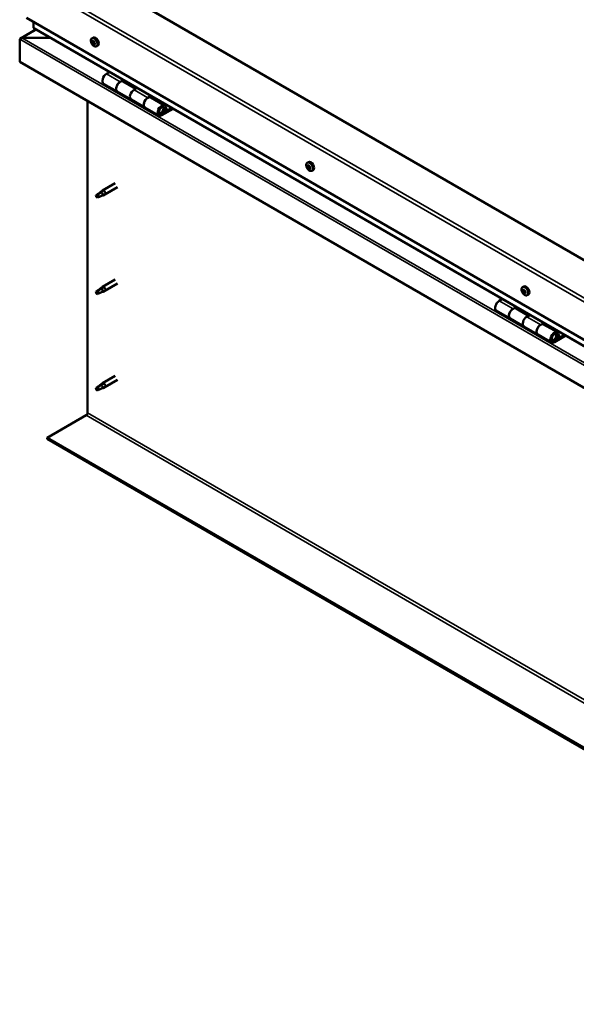
# Model space of a CAD drawing. Units: millimetres. Extents: x -6096 to 24198, y 3199 to 8837.
# Drawn here: x -1927 to -1356, y 3411 to 4420 of the extents above; entities that cross this region are included whole.
import ezdxf

# ---------------------------------------------------------------- set-up
doc = ezdxf.new("R2010")
doc.units = ezdxf.units.MM
doc.header["$LTSCALE"] = 25
doc.layers.add('Visible (ISO)', color=7, linetype='Continuous', lineweight=50)
doc.layers.add('Visible Narrow (ISO)', color=7, linetype='Continuous', lineweight=35)

msp = doc.modelspace()

# ---------------------------------------------------------------- linework, layer by layer
at = {"layer": 'Visible (ISO)'}
for p, q in [((-894.6, 3912.1), (-1849.2, 4463.2)), ((-1919.9, 4422.4), (-894.6, 3830.4)), ((-1912.9, 4412.2), (-1912.9, 4418.3)), ((-1912.9, 4418.3), (-1912.9, 4412.2)), ((-1910.4, 4410.4), (-1926.3, 4401.2)), ((-894.6, 3824), (-1912.5, 4411.6)), ((-1852.9, 4401.2), (-1851.6, 4402)), ((-1927, 4400.3), (-1927, 4400.3)), ((-1927, 4377.1), (-1927, 4400.3)), ((-1927, 4400.3), (-1927, 4377.1)), ((-1927, 4400.3), (-1927, 4400.3)), ((-1927, 4377.1), (-1927, 4400.3)), ((-1927, 4400.3), (-1927, 4400.3)), ((-1924.7, 4401.6), (-1895.1, 4401.6)), ((-1895.1, 4401.6), (-1924.7, 4401.6)), ((-1852.1, 4398.1), (-1851.6, 4398.4)), ((-1850.9, 4395.1), (-1850.2, 4395.5)), ((-1848.2, 4393), (-1846.8, 4393.8)), ((-1927, 4377.1), (-1927, 4377.1)), ((-894.6, 3781), (-1927, 4377.1)), ((-1834.7, 4366.7), (-1837.9, 4364.8)), ((-1840.9, 4354.7), (-1826.8, 4346.6)), ((-1823.8, 4356.7), (-1820.5, 4358.5)), ((-1807.9, 4349.5), (-1820.8, 4357)), ((-1819.1, 4357.7), (-1820.6, 4356.9)), ((-1820.2, 4357.1), (-1819.9, 4356.9)), ((-1820, 4356.5), (-1819.9, 4356.9)), ((-1819.9, 4356.9), (-1818.5, 4357.1)), ((-1819.4, 4357.6), (-1818.5, 4357.1)), ((-1818.5, 4357.1), (-1818.9, 4355.9)), ((-1812.6, 4338.4), (-1826.8, 4346.6)), ((-1806.4, 4350.4), (-1809.6, 4348.5)), ((-1795.5, 4340.3), (-1792.2, 4342.2)), ((-1790.8, 4341.4), (-1792.3, 4340.5)), ((-1857.4, 4017.2), (-1857.4, 4336.9)), ((-1812.6, 4338.4), (-1798.5, 4330.2)), ((-1778.3, 4332.5), (-1792.5, 4340.6)), ((-1791.9, 4340.7), (-1791.6, 4340.5)), ((-1791.7, 4340.2), (-1791.6, 4340.5)), ((-1791.6, 4340.5), (-1790.2, 4340.8)), ((-1791.1, 4341.2), (-1790.2, 4340.8)), ((-1790.2, 4340.8), (-1790.6, 4339.5)), ((-1776.1, 4328), (-1777.4, 4331.2)), ((-1784.3, 4322.1), (-1798.5, 4330.2)), ((-1771, 4330), (-1781.3, 4324)), ((-1769.6, 4329.1), (-1781.3, 4322.4)), ((-1777.4, 4326.7), (-1779.7, 4328)), ((-1778.7, 4329.9), (-1777.4, 4326.7)), ((-1777.4, 4326.7), (-1776.1, 4328)), ((-1632, 4273.7), (-1630.6, 4274.4)), ((-1630.9, 4270.5), (-1630.5, 4270.8)), ((-1631.9, 4269.4), (-1630.7, 4270)), ((-1630.2, 4267.5), (-1629.4, 4267.9)), ((-1629.2, 4268.6), (-1629.2, 4268.6)), ((-1627.2, 4265.4), (-1625.9, 4266.2)), ((-1828.9, 4252.8), (-1841.9, 4245.2)), ((-1847.3, 4241), (-1848.2, 4238.9)), ((-1843.3, 4243.4), (-1847.3, 4241)), ((-1844.1, 4243.6), (-1842, 4245.2)), ((-1841.4, 4244.7), (-1843.3, 4243.4)), ((-1841.5, 4240.2), (-1839.6, 4241)), ((-1826.5, 4248.6), (-1839.5, 4241.1)), ((-1847.3, 4237.7), (-1848.2, 4238.9)), ((-1846, 4238.4), (-1847.3, 4237.7)), ((-1828.9, 4154), (-1841.9, 4146.4)), ((-1826.5, 4149.8), (-1839.5, 4142.3)), ((-1847.3, 4142.2), (-1848.2, 4140.1)), ((-1847.3, 4138.9), (-1848.2, 4140.1)), ((-1843.3, 4144.6), (-1847.3, 4142.2)), ((-1846, 4139.7), (-1847.3, 4138.9)), ((-1844.1, 4144.8), (-1842, 4146.4)), ((-1841.4, 4145.9), (-1843.3, 4144.6)), ((-1841.5, 4141.4), (-1839.6, 4142.2)), ((-1411, 4146.1), (-1409.7, 4146.9)), ((-1410.9, 4141.9), (-1409.7, 4142.6)), ((-1409.9, 4142.9), (-1409.4, 4143.2)), ((-1409.3, 4139.9), (-1408.4, 4140.4)), ((-1408.3, 4140.9), (-1408.1, 4141)), ((-1431.6, 4134), (-1434.9, 4132.1)), ((-1406.2, 4137.9), (-1404.9, 4138.6)), ((-1437.9, 4122), (-1423.7, 4113.9)), ((-1420.7, 4124), (-1417.5, 4125.8)), ((-1404.8, 4116.8), (-1417.7, 4124.3)), ((-1416.1, 4125), (-1417.5, 4124.2)), ((-1417.2, 4124.4), (-1416.8, 4124.2)), ((-1416.9, 4123.8), (-1416.8, 4124.2)), ((-1416.8, 4124.2), (-1415.5, 4124.4)), ((-1416.3, 4124.9), (-1415.5, 4124.4)), ((-1415.5, 4124.4), (-1415.8, 4123.2)), ((-1409.6, 4105.7), (-1423.7, 4113.9)), ((-1403.3, 4117.7), (-1406.6, 4115.8)), ((-1392.4, 4107.6), (-1389.2, 4109.5)), ((-1409.6, 4105.7), (-1395.4, 4097.5)), ((-1375.3, 4099.8), (-1389.4, 4107.9)), ((-1387.8, 4108.7), (-1389.3, 4107.8)), ((-1388.9, 4108), (-1388.5, 4107.8)), ((-1388.6, 4107.5), (-1388.5, 4107.8)), ((-1388.5, 4107.8), (-1387.2, 4108.1)), ((-1388, 4108.5), (-1387.2, 4108.1)), ((-1387.2, 4108.1), (-1387.5, 4106.8)), ((-1381.3, 4089.4), (-1395.4, 4097.5)), ((-1368, 4097.3), (-1378.3, 4091.3)), ((-1366.6, 4096.4), (-1378.3, 4089.7)), ((-1374.4, 4094), (-1376.6, 4095.3)), ((-1375.6, 4097.2), (-1374.4, 4094)), ((-1374.4, 4094), (-1373.1, 4095.3)), ((-1373.1, 4095.3), (-1374.3, 4098.5)), ((-1828.9, 4055.2), (-1841.9, 4047.7)), ((-1826.5, 4051), (-1839.5, 4043.5)), ((-1847.3, 4043.4), (-1848.2, 4041.3)), ((-1847.3, 4040.1), (-1848.2, 4041.3)), ((-1843.3, 4045.8), (-1847.3, 4043.4)), ((-1846, 4040.9), (-1847.3, 4040.1)), ((-1844.1, 4046), (-1842, 4047.6)), ((-1841.4, 4047.1), (-1843.3, 4045.8)), ((-1841.5, 4042.6), (-1839.6, 4043.5)), ((-1898.7, 3991.7), (-1858.8, 4014.8)), ((-894.6, 3412), (-1898.7, 3991.7)), ((-1898.7, 3991.7), (-1898.7, 3990.5)), ((-1898.7, 3990.5), (-894.6, 3410.7))]:
    msp.add_line(p, q, dxfattribs=at)
for centre in [(-1846.1, 4399.7), (-1625.1, 4272.1), (-1404.1, 4144.6)]:
    msp.add_arc(centre, 8, 204.1421, 215.8579, dxfattribs=at)
for centre, major_axis, start_param, end_param in [((-1911.5, 4412.2), (-1.41, 0), 0, 0.785398), ((-1911.5, 4412.2), (-1.41, 0), 0, 0.785398), ((-1849.2, 4397.9), (-2.37, 4.11), 3.141593, 6.283185), ((-1924.7, 4400.3), (-2.26, 0), 4.712389, 6.220645), ((-1924.7, 4400.3), (-2.26, 0), 4.712389, 6.220645), ((-1925.9, 4399.6), (0.8, -1.39), 3.86445, 3.926991), ((-1925.9, 4400.9), (-0.8, -1.39), 5.435246, 5.497787), ((-1851.5, 4396.6), (-1.1, 1.91), 0.479064, 1.33168), ((-1852.7, 4397.8), (0.225, -0.39), 4.019714, 4.861305), ((-1851.5, 4396.6), (-1.1, 1.91), 5.715052, 6.567668), ((-1852.7, 4397.8), (-0.225, 0.39), 5.32702, 6.16861), ((-1853.2, 4397.3), (0.394, -0.682), 0.091032, 1.719712), ((-1852.5, 4396.3), (-0.225, 0.39), 0.091032, 0.932622), ((-1852.5, 4396.3), (0.225, -0.39), 5.066912, 5.908502), ((-1851.5, 4396.6), (-1.1, 1.91), 1.526262, 2.378877), ((-1852.5, 4398.7), (0.394, -0.682), 5.32702, 6.9557), ((-1852.2, 4395.1), (-0.394, 0.682), 4.279822, 5.908502), ((-1851.7, 4398.1), (-0.225, 0.39), 6.114109, 6.9557), ((-1852.1, 4398), (0.394, -0.682), 0.091032, 1.710573), ((-1851.4, 4396.9), (-0.225, 0.39), 0.091032, 2.76691), ((-1851.4, 4395), (0.225, -0.39), 4.279822, 5.121412), ((-1851.5, 4396.6), (1.1, -1.91), 1.526262, 2.378877), ((-1851.7, 4398.1), (-0.225, 0.39), 4.279822, 5.121412), ((-1850.8, 4398), (0.394, -0.682), 4.279822, 5.908502), ((-1851, 4395.8), (-0.394, 0.682), 4.279822, 5.908502), ((-1851.5, 4396.6), (1.1, -1.91), 5.715052, 6.567668), ((-1851.4, 4395), (0.225, -0.39), 6.114109, 6.9557), ((-1850.5, 4394.4), (-0.394, 0.682), 5.32702, 6.9557), ((-1850.5, 4396.9), (-0.225, 0.39), 5.066912, 5.908502), ((-1850.2, 4395.7), (0.225, -0.39), 4.279822, 5.125225), ((-1849.8, 4395.8), (-0.394, 0.682), 0.091032, 1.719712), ((-1850.3, 4395.3), (0.225, -0.39), 5.32702, 6.16861), ((-1850.5, 4396.9), (0.225, -0.39), 0.091032, 0.932622), ((-1851.5, 4396.6), (1.1, -1.91), 0.479064, 1.33168), ((-1850.3, 4395.3), (-0.225, 0.39), 4.019714, 4.861305), ((-1837.9, 4359.9), (-3, -5.2), 3.926991, 6.283185), ((-1823.8, 4351.8), (3, 5.2), 0, 3.141593), ((-1823.8, 4351.8), (-3, -5.2), 3.926991, 6.283923), ((-1809.6, 4343.6), (-3, -5.2), 3.926991, 6.283185), ((-1809.6, 4343.6), (-3, -5.2), 3.926991, 6.283185), ((-1795.5, 4335.4), (3, 5.2), 0, 3.141593), ((-1795.5, 4335.4), (-3, -5.2), 3.926991, 6.283923), ((-1781.3, 4327.3), (3, 5.2), 5.846853, 10.210176), ((-1781.3, 4327.3), (-2, -3.46), 2.70526, 7.068583), ((-1630.5, 4269), (-1.1, 1.91), 0.311359, 1.163975), ((-1631.6, 4270.4), (0.225, -0.39), 3.852009, 4.6936), ((-1630.5, 4269), (-1.1, 1.91), 5.547347, 6.399963), ((-1631.6, 4270.4), (-0.225, 0.39), 5.159315, 6.000905), ((-1631.3, 4271.2), (0.394, -0.682), 5.159315, 6.787995), ((-1630.5, 4270.4), (-0.225, 0.39), 5.946405, 6.787995), ((-1631.1, 4270.7), (0.394, -0.682), 0, 1.212841), ((-1628.3, 4270.3), (-2.37, 4.11), 3.141593, 6.283185), ((-1630.5, 4269), (1.1, -1.91), 1.358557, 2.211172), ((-1630.5, 4270.4), (-0.225, 0.39), 4.112117, 4.953708), ((-1631.7, 4269), (-0.225, 0.39), 6.206512, 7.048103), ((-1632.2, 4270.1), (0.394, -0.682), 6.206512, 7.835192), ((-1631.7, 4269), (0.225, -0.39), 4.899207, 5.740797), ((-1630.5, 4269), (-1.1, 1.91), 1.358557, 2.211172), ((-1631.5, 4267.9), (0.394, -0.682), 0.970525, 2.599205), ((-1630.5, 4269.6), (-0.225, 0.39), 0.127202, 2.599205), ((-1630.6, 4267.6), (0.225, -0.39), 4.112117, 4.953708), ((-1630.3, 4268.5), (0.394, -0.682), 0.970525, 2.599205), ((-1630.6, 4267.6), (0.225, -0.39), 5.946405, 6.787995), ((-1630.5, 4269), (1.1, -1.91), 5.547347, 6.399963), ((-1629.8, 4266.8), (-0.394, 0.682), 5.159315, 6.787995), ((-1629.6, 4270.1), (-0.394, 0.682), 0.970525, 2.599205), ((-1629.5, 4268.2), (0.225, -0.39), 4.112117, 5.429199), ((-1629.5, 4267.6), (0.225, -0.39), 5.159315, 6.000905), ((-1629.4, 4269), (-0.225, 0.39), 4.899207, 5.740797), ((-1628.8, 4267.9), (-0.394, 0.682), 6.206512, 7.835192), ((-1630.5, 4269), (1.1, -1.91), 0.311359, 1.163975), ((-1629.4, 4269), (0.225, -0.39), 6.206512, 7.048103), ((-1629.5, 4267.6), (-0.225, 0.39), 3.852009, 4.6936), ((-1847.3, 4239.4), (-1.02, 1.78), 3.861865, 5.497787), ((-1843.3, 4241.7), (1.02, -1.78), 0.133634, 2.356194), ((-1840.7, 4243.2), (1.2, -2.08), 6.213805, 9.494158), ((-1847.3, 4239.4), (1.02, -1.78), 3.861865, 5.497787), ((-1847.3, 4140.6), (1.02, -1.78), 3.861865, 5.497787), ((-1847.3, 4140.6), (-1.02, 1.78), 3.861865, 5.497787), ((-1843.3, 4142.9), (1.02, -1.78), 0.133634, 2.356194), ((-1840.7, 4144.4), (1.2, -2.08), 6.213805, 9.494158), ((-1409.6, 4141.4), (-1.1, 1.91), 0.24974, 1.102356), ((-1410.7, 4141.5), (-0.225, 0.39), 6.144893, 6.986484), ((-1410.6, 4142.9), (0.225, -0.39), 3.79039, 4.631981), ((-1411.3, 4142.6), (0.394, -0.682), 6.144893, 7.773573), ((-1410.7, 4141.5), (0.225, -0.39), 4.837588, 5.679178), ((-1409.6, 4141.4), (-1.1, 1.91), 1.296938, 2.149553), ((-1409.6, 4141.4), (-1.1, 1.91), 5.485728, 6.338344), ((-1410.6, 4142.9), (-0.225, 0.39), 5.097696, 5.939286), ((-1410.6, 4140.4), (0.394, -0.682), 0.908906, 2.537586), ((-1410.3, 4143.6), (0.394, -0.682), 5.097696, 6.726376), ((-1409.7, 4140), (0.225, -0.39), 4.050498, 4.892088), ((-1409.6, 4142.2), (-0.225, 0.39), 0.229653, 2.537586), ((-1407.3, 4142.7), (-2.37, 4.11), 3.141593, 6.283185), ((-1409.4, 4142.8), (-0.225, 0.39), 5.884785, 6.726376), ((-1410.1, 4143.3), (0.394, -0.682), 0, 1.005568), ((-1409.7, 4140), (0.225, -0.39), 5.884785, 6.726376), ((-1409.6, 4141.4), (1.1, -1.91), 5.485728, 6.338344), ((-1409.4, 4141.1), (0.394, -0.682), 0.908906, 2.537586), ((-1408.9, 4139.2), (-0.394, 0.682), 5.097696, 6.726376), ((-1409.6, 4141.4), (1.1, -1.91), 1.296938, 2.149553), ((-1409.4, 4142.8), (-0.225, 0.39), 4.050498, 4.892088), ((-1408.6, 4142.4), (-0.394, 0.682), 0.908906, 2.537586), ((-1408.6, 4140.7), (0.225, -0.39), 4.050498, 5.537049), ((-1408.5, 4140), (0.225, -0.39), 5.097696, 5.939286), ((-1408.4, 4141.3), (-0.225, 0.39), 4.837588, 5.679178), ((-1407.9, 4140.2), (-0.394, 0.682), 6.144893, 7.773573), ((-1408.5, 4140), (-0.225, 0.39), 3.79039, 4.631981), ((-1409.6, 4141.4), (1.1, -1.91), 0.24974, 1.102356), ((-1408.4, 4141.3), (0.225, -0.39), 6.144893, 6.986484), ((-1434.9, 4127.2), (-3, -5.2), 3.926991, 6.283185), ((-1420.7, 4119.1), (3, 5.2), 0, 3.141593), ((-1420.7, 4119.1), (-3, -5.2), 3.926991, 6.283185), ((-1406.6, 4110.9), (-3, -5.2), 3.926991, 6.283185), ((-1406.6, 4110.9), (-3, -5.2), 3.926991, 6.283185), ((-1392.4, 4102.7), (3, 5.2), 0, 3.141593), ((-1392.4, 4102.7), (-3, -5.2), 3.926991, 6.283185), ((-1378.3, 4094.6), (3, 5.2), 5.846853, 10.210176), ((-1378.3, 4094.6), (-2, -3.46), 2.70526, 7.068583), ((-1847.3, 4041.8), (1.02, -1.78), 3.861865, 5.497787), ((-1847.3, 4041.8), (-1.02, 1.78), 3.861865, 5.497787), ((-1843.3, 4044.1), (1.02, -1.78), 0.133634, 2.356194), ((-1840.7, 4045.6), (1.2, -2.08), 6.213805, 9.494158), ((-1858.8, 4016.4), (-1, -1.73), 0.785398, 2.356194)]:
    msp.add_ellipse(centre, major_axis=major_axis, ratio=0.57735, start_param=start_param, end_param=end_param, dxfattribs=at)
for points, knots in [([(-1853.4, 4396.4), (-1853.6, 4396.8), (-1853.7, 4397.2), (-1853.9, 4398), (-1854, 4398.4), (-1854, 4399.1), (-1854, 4399.5), (-1853.8, 4400.1), (-1853.7, 4400.4), (-1853.4, 4400.9), (-1853.2, 4401.1), (-1852.9, 4401.2)], [1.60484, 1.60484, 1.60484, 1.60484, 1.883825, 1.883825, 2.162811, 2.162811, 2.441796, 2.441796, 2.720782, 2.720782, 2.999767, 2.999767, 2.999767, 2.999767]), ([(-1853, 4398), (-1853, 4398), (-1853, 4398.1), (-1853, 4398.1), (-1853, 4398.2), (-1852.9, 4398.2), (-1852.9, 4398.2), (-1852.9, 4398.2)], [0.17438702, 0.17438702, 0.17438702, 0.17438702, 0.18896797, 0.18896797, 0.20586323, 0.20586323, 0.21737851, 0.21737851, 0.21737851, 0.21737851]), ([(-1852.7, 4396), (-1852.7, 4396.1), (-1852.7, 4396.1), (-1852.8, 4396.2), (-1852.8, 4396.3), (-1852.8, 4396.3), (-1852.8, 4396.4), (-1852.8, 4396.4)], [0.17438702, 0.17438702, 0.17438702, 0.17438702, 0.18896797, 0.18896797, 0.20586323, 0.20586323, 0.21737852, 0.21737852, 0.21737852, 0.21737852]), ([(-1848.2, 4393), (-1848.4, 4392.9), (-1848.7, 4392.8), (-1849.3, 4392.8), (-1849.6, 4392.8), (-1850.2, 4393), (-1850.5, 4393.1), (-1851.1, 4393.5), (-1851.5, 4393.8), (-1852, 4394.4), (-1852.3, 4394.7), (-1852.6, 4395)], [6.14136, 6.14136, 6.14136, 6.14136, 6.420345, 6.420345, 6.699331, 6.699331, 6.978316, 6.978316, 7.257302, 7.257302, 7.536287, 7.536287, 7.536287, 7.536287]), ([(-1851.9, 4398.5), (-1851.8, 4398.5), (-1851.8, 4398.5), (-1851.7, 4398.5), (-1851.7, 4398.5), (-1851.6, 4398.4), (-1851.6, 4398.4), (-1851.6, 4398.4)], [0.17438702, 0.17438702, 0.17438702, 0.17438702, 0.18896797, 0.18896797, 0.20586323, 0.20586323, 0.21737851, 0.21737851, 0.21737851, 0.21737851]), ([(-1851.2, 4394.6), (-1851.2, 4394.6), (-1851.2, 4394.6), (-1851.3, 4394.6), (-1851.4, 4394.7), (-1851.4, 4394.7), (-1851.5, 4394.7), (-1851.5, 4394.7)], [0.17438702, 0.17438702, 0.17438702, 0.17438702, 0.18896797, 0.18896797, 0.20586323, 0.20586323, 0.21737852, 0.21737852, 0.21737852, 0.21737852]), ([(-1850.4, 4397.1), (-1850.3, 4397.1), (-1850.3, 4397), (-1850.2, 4397), (-1850.2, 4396.9), (-1850.2, 4396.8), (-1850.2, 4396.8), (-1850.2, 4396.7)], [0.17438702, 0.17438702, 0.17438702, 0.17438702, 0.18896797, 0.18896797, 0.20586323, 0.20586323, 0.21737852, 0.21737852, 0.21737852, 0.21737852]), ([(-1850, 4395.2), (-1850, 4395.1), (-1850, 4395.1), (-1850, 4395), (-1850.1, 4395), (-1850.1, 4394.9), (-1850.1, 4394.9), (-1850.1, 4394.9)], [0.17438702, 0.17438702, 0.17438702, 0.17438702, 0.18896797, 0.18896797, 0.20586323, 0.20586323, 0.21737852, 0.21737852, 0.21737852, 0.21737852]), ([(-1783.9, 4324.3), (-1783.8, 4324.3), (-1783.7, 4324.3), (-1783.4, 4324.3), (-1783.1, 4324.3), (-1782.5, 4324.5), (-1782.2, 4324.6), (-1781.6, 4325), (-1781.3, 4325.3), (-1780.8, 4325.9), (-1780.5, 4326.2), (-1780.1, 4326.9), (-1779.9, 4327.3), (-1779.7, 4328.1), (-1779.6, 4328.5), (-1779.5, 4329.2), (-1779.5, 4329.6), (-1779.6, 4330.2), (-1779.8, 4330.5), (-1780, 4330.8), (-1780, 4330.9), (-1780, 4330.9)], [0.923843, 0.923843, 0.923843, 0.923843, 0.99245, 0.99245, 1.275856, 1.275856, 1.603156, 1.603156, 1.945171, 1.945171, 2.284478, 2.284478, 2.621844, 2.621844, 2.960749, 2.960749, 3.30275, 3.30275, 3.633096, 3.633096, 3.684957, 3.684957, 3.684957, 3.684957]), ([(-1632.4, 4268.9), (-1632.6, 4269.3), (-1632.7, 4269.7), (-1632.9, 4270.4), (-1633, 4270.8), (-1633, 4271.6), (-1633, 4271.9), (-1632.8, 4272.6), (-1632.7, 4272.8), (-1632.4, 4273.3), (-1632.2, 4273.5), (-1632, 4273.7)], [1.437135, 1.437135, 1.437135, 1.437135, 1.71612, 1.71612, 1.995106, 1.995106, 2.274091, 2.274091, 2.553077, 2.553077, 2.832062, 2.832062, 2.832062, 2.832062]), ([(-1631.9, 4270.6), (-1631.9, 4270.7), (-1631.9, 4270.7), (-1631.9, 4270.8), (-1631.9, 4270.8), (-1631.8, 4270.8), (-1631.8, 4270.8), (-1631.8, 4270.8)], [0.17438702, 0.17438702, 0.17438702, 0.17438702, 0.18896797, 0.18896797, 0.20586323, 0.20586323, 0.21737851, 0.21737851, 0.21737851, 0.21737851]), ([(-1630.6, 4270.8), (-1630.6, 4270.8), (-1630.5, 4270.8), (-1630.5, 4270.8), (-1630.4, 4270.8), (-1630.4, 4270.7), (-1630.3, 4270.7), (-1630.3, 4270.6)], [0.17438702, 0.17438702, 0.17438702, 0.17438702, 0.18896797, 0.18896797, 0.20586323, 0.20586323, 0.21737851, 0.21737851, 0.21737851, 0.21737851]), ([(-1631.9, 4268.8), (-1631.9, 4268.8), (-1631.9, 4268.9), (-1631.9, 4269), (-1632, 4269), (-1632, 4269.1), (-1632, 4269.1), (-1632, 4269.2)], [0.17438702, 0.17438702, 0.17438702, 0.17438702, 0.18896797, 0.18896797, 0.20586323, 0.20586323, 0.21737852, 0.21737852, 0.21737852, 0.21737852]), ([(-1627.2, 4265.4), (-1627.5, 4265.3), (-1627.7, 4265.2), (-1628.3, 4265.2), (-1628.6, 4265.2), (-1629.2, 4265.4), (-1629.5, 4265.6), (-1630.2, 4266), (-1630.5, 4266.2), (-1631.1, 4266.8), (-1631.3, 4267.1), (-1631.6, 4267.4)], [5.973655, 5.973655, 5.973655, 5.973655, 6.25264, 6.25264, 6.531626, 6.531626, 6.810611, 6.810611, 7.089597, 7.089597, 7.368582, 7.368582, 7.368582, 7.368582]), ([(-1630.5, 4267.1), (-1630.5, 4267.2), (-1630.5, 4267.2), (-1630.6, 4267.2), (-1630.6, 4267.2), (-1630.7, 4267.3), (-1630.7, 4267.3), (-1630.8, 4267.3)], [0.17438702, 0.17438702, 0.17438702, 0.17438702, 0.18896797, 0.18896797, 0.20586323, 0.20586323, 0.21737852, 0.21737852, 0.21737852, 0.21737852]), ([(-1629.2, 4267.4), (-1629.2, 4267.3), (-1629.2, 4267.3), (-1629.2, 4267.2), (-1629.2, 4267.2), (-1629.3, 4267.2), (-1629.3, 4267.2), (-1629.3, 4267.2)], [0.17438702, 0.17438702, 0.17438702, 0.17438702, 0.18896797, 0.18896797, 0.20586323, 0.20586323, 0.21737852, 0.21737852, 0.21737852, 0.21737852]), ([(-1629.2, 4269.2), (-1629.2, 4269.2), (-1629.2, 4269.1), (-1629.1, 4269), (-1629.1, 4269), (-1629.1, 4268.9), (-1629.1, 4268.9), (-1629.1, 4268.8)], [0.17438702, 0.17438702, 0.17438702, 0.17438702, 0.18896797, 0.18896797, 0.20586323, 0.20586323, 0.21737852, 0.21737852, 0.21737852, 0.21737852]), ([(-1848.8, 4240.3), (-1848.5, 4240.5), (-1848.3, 4240.6), (-1847.5, 4241.1), (-1847, 4241.5), (-1845.9, 4242.3), (-1845.3, 4242.8), (-1844.7, 4243.2), (-1844.5, 4243.3), (-1844.4, 4243.4)], [1.0296095, 1.0296095, 1.0296095, 1.0296095, 1.1266468, 1.1266468, 1.3399415, 1.3399415, 1.5532361, 1.5532361, 1.5988171, 1.5988171, 1.5988171, 1.5988171]), ([(-1844.4, 4243.4), (-1844.2, 4243.6), (-1844, 4243.7), (-1843.5, 4244.1), (-1843.2, 4244.3), (-1842.6, 4244.6), (-1842.2, 4244.7), (-1841.8, 4244.8), (-1841.7, 4244.8), (-1841.5, 4244.7), (-1841.5, 4244.7), (-1841.4, 4244.7)], [0.9722954, 0.9722954, 0.9722954, 0.9722954, 1.054543, 1.054543, 1.1645704, 1.1645704, 1.2620554, 1.2620554, 1.289972, 1.289972, 1.3178886, 1.3178886, 1.3178886, 1.3178886]), ([(-1845.9, 4238.4), (-1845.6, 4238.5), (-1845.4, 4238.7), (-1844.7, 4239), (-1844.1, 4239.2), (-1843.2, 4239.6), (-1842.7, 4239.8), (-1842.3, 4240), (-1842.2, 4240), (-1842.1, 4240)], [1.0298299, 1.0298299, 1.0298299, 1.0298299, 1.1268672, 1.1268672, 1.3401618, 1.3401618, 1.5534565, 1.5534565, 1.5990374, 1.5990374, 1.5990374, 1.5990374]), ([(-1842.1, 4240), (-1842, 4240.1), (-1841.8, 4240.1), (-1841.6, 4240.2), (-1841.6, 4240.2), (-1841.5, 4240.2)], [0.9725494, 0.9725494, 0.9725494, 0.9725494, 1.0547969, 1.0547969, 1.0865436, 1.0865436, 1.0865436, 1.0865436]), ([(-1848.8, 4141.5), (-1848.5, 4141.7), (-1848.3, 4141.8), (-1847.5, 4142.3), (-1847, 4142.7), (-1845.9, 4143.6), (-1845.3, 4144), (-1844.7, 4144.4), (-1844.5, 4144.5), (-1844.4, 4144.6)], [1.0296095, 1.0296095, 1.0296095, 1.0296095, 1.1266468, 1.1266468, 1.3399415, 1.3399415, 1.5532361, 1.5532361, 1.5988171, 1.5988171, 1.5988171, 1.5988171]), ([(-1845.9, 4139.6), (-1845.6, 4139.7), (-1845.4, 4139.9), (-1844.7, 4140.2), (-1844.1, 4140.4), (-1843.2, 4140.8), (-1842.7, 4141), (-1842.3, 4141.2), (-1842.2, 4141.2), (-1842.1, 4141.2)], [1.0298299, 1.0298299, 1.0298299, 1.0298299, 1.1268672, 1.1268672, 1.3401618, 1.3401618, 1.5534565, 1.5534565, 1.5990374, 1.5990374, 1.5990374, 1.5990374]), ([(-1844.4, 4144.6), (-1844.2, 4144.8), (-1844, 4144.9), (-1843.5, 4145.3), (-1843.2, 4145.5), (-1842.6, 4145.8), (-1842.2, 4145.9), (-1841.8, 4146), (-1841.7, 4146), (-1841.5, 4145.9), (-1841.5, 4145.9), (-1841.4, 4145.9)], [0.9722954, 0.9722954, 0.9722954, 0.9722954, 1.054543, 1.054543, 1.1645704, 1.1645704, 1.2620554, 1.2620554, 1.289972, 1.289972, 1.3178886, 1.3178886, 1.3178886, 1.3178886]), ([(-1842.1, 4141.2), (-1842, 4141.3), (-1841.8, 4141.3), (-1841.6, 4141.4), (-1841.6, 4141.4), (-1841.5, 4141.4)], [0.9725494, 0.9725494, 0.9725494, 0.9725494, 1.0547969, 1.0547969, 1.0865436, 1.0865436, 1.0865436, 1.0865436]), ([(-1411.4, 4141.3), (-1411.6, 4141.7), (-1411.8, 4142.1), (-1412, 4142.9), (-1412, 4143.3), (-1412, 4144), (-1412, 4144.3), (-1411.9, 4145), (-1411.8, 4145.3), (-1411.4, 4145.7), (-1411.2, 4145.9), (-1411, 4146.1)], [1.375516, 1.375516, 1.375516, 1.375516, 1.654501, 1.654501, 1.933487, 1.933487, 2.212472, 2.212472, 2.491458, 2.491458, 2.770443, 2.770443, 2.770443, 2.770443]), ([(-1410.9, 4141.3), (-1411, 4141.4), (-1411, 4141.4), (-1411, 4141.5), (-1411, 4141.6), (-1411.1, 4141.6), (-1411.1, 4141.7), (-1411.1, 4141.7)], [0.17438702, 0.17438702, 0.17438702, 0.17438702, 0.18896797, 0.18896797, 0.20586323, 0.20586323, 0.21737852, 0.21737852, 0.21737852, 0.21737852]), ([(-1410.9, 4143.1), (-1410.9, 4143.1), (-1410.9, 4143.2), (-1410.9, 4143.2), (-1410.8, 4143.3), (-1410.8, 4143.3), (-1410.8, 4143.3), (-1410.7, 4143.3)], [0.17438702, 0.17438702, 0.17438702, 0.17438702, 0.18896797, 0.18896797, 0.20586323, 0.20586323, 0.21737851, 0.21737851, 0.21737851, 0.21737851]), ([(-1406.2, 4137.9), (-1406.5, 4137.7), (-1406.8, 4137.6), (-1407.3, 4137.6), (-1407.6, 4137.6), (-1408.3, 4137.8), (-1408.6, 4138), (-1409.2, 4138.4), (-1409.5, 4138.6), (-1410.1, 4139.2), (-1410.4, 4139.5), (-1410.6, 4139.9)], [5.912036, 5.912036, 5.912036, 5.912036, 6.191021, 6.191021, 6.470007, 6.470007, 6.748992, 6.748992, 7.027978, 7.027978, 7.306963, 7.306963, 7.306963, 7.306963]), ([(-1409.6, 4139.6), (-1409.6, 4139.6), (-1409.7, 4139.6), (-1409.7, 4139.7), (-1409.8, 4139.7), (-1409.8, 4139.8), (-1409.9, 4139.8), (-1409.9, 4139.8)], [0.17438702, 0.17438702, 0.17438702, 0.17438702, 0.18896797, 0.18896797, 0.20586323, 0.20586323, 0.21737852, 0.21737852, 0.21737852, 0.21737852]), ([(-1409.6, 4143.2), (-1409.5, 4143.2), (-1409.5, 4143.2), (-1409.4, 4143.2), (-1409.4, 4143.1), (-1409.3, 4143.1), (-1409.3, 4143), (-1409.3, 4143)], [0.17438702, 0.17438702, 0.17438702, 0.17438702, 0.18896797, 0.18896797, 0.20586323, 0.20586323, 0.21737851, 0.21737851, 0.21737851, 0.21737851]), ([(-1408.2, 4139.7), (-1408.2, 4139.7), (-1408.2, 4139.7), (-1408.3, 4139.6), (-1408.3, 4139.6), (-1408.4, 4139.5), (-1408.4, 4139.5), (-1408.4, 4139.5)], [0.17438702, 0.17438702, 0.17438702, 0.17438702, 0.18896797, 0.18896797, 0.20586323, 0.20586323, 0.21737852, 0.21737852, 0.21737852, 0.21737852]), ([(-1408.2, 4141.5), (-1408.2, 4141.5), (-1408.2, 4141.4), (-1408.1, 4141.3), (-1408.1, 4141.3), (-1408.1, 4141.2), (-1408.1, 4141.2), (-1408.1, 4141.1)], [0.17438702, 0.17438702, 0.17438702, 0.17438702, 0.18896797, 0.18896797, 0.20586323, 0.20586323, 0.21737852, 0.21737852, 0.21737852, 0.21737852]), ([(-1380.8, 4091.6), (-1380.7, 4091.6), (-1380.7, 4091.6), (-1380.3, 4091.6), (-1380.1, 4091.6), (-1379.5, 4091.8), (-1379.2, 4091.9), (-1378.6, 4092.3), (-1378.3, 4092.6), (-1377.7, 4093.2), (-1377.5, 4093.5), (-1377, 4094.2), (-1376.9, 4094.6), (-1376.6, 4095.4), (-1376.5, 4095.8), (-1376.4, 4096.5), (-1376.4, 4096.9), (-1376.6, 4097.5), (-1376.7, 4097.8), (-1376.9, 4098.1), (-1377, 4098.2), (-1377, 4098.2)], [0.923253, 0.923253, 0.923253, 0.923253, 0.99245, 0.99245, 1.275856, 1.275856, 1.603156, 1.603156, 1.945171, 1.945171, 2.284478, 2.284478, 2.621844, 2.621844, 2.960749, 2.960749, 3.30275, 3.30275, 3.633096, 3.633096, 3.685547, 3.685547, 3.685547, 3.685547]), ([(-1848.8, 4042.7), (-1848.5, 4042.9), (-1848.3, 4043), (-1847.5, 4043.6), (-1847, 4043.9), (-1845.9, 4044.8), (-1845.3, 4045.2), (-1844.7, 4045.6), (-1844.5, 4045.7), (-1844.4, 4045.8)], [1.0296095, 1.0296095, 1.0296095, 1.0296095, 1.1266468, 1.1266468, 1.3399415, 1.3399415, 1.5532361, 1.5532361, 1.5988171, 1.5988171, 1.5988171, 1.5988171]), ([(-1845.9, 4040.8), (-1845.6, 4040.9), (-1845.4, 4041.1), (-1844.7, 4041.4), (-1844.1, 4041.6), (-1843.2, 4042), (-1842.7, 4042.2), (-1842.3, 4042.4), (-1842.2, 4042.4), (-1842.1, 4042.4)], [1.0298299, 1.0298299, 1.0298299, 1.0298299, 1.1268672, 1.1268672, 1.3401618, 1.3401618, 1.5534565, 1.5534565, 1.5990374, 1.5990374, 1.5990374, 1.5990374]), ([(-1844.4, 4045.8), (-1844.2, 4046), (-1844, 4046.1), (-1843.5, 4046.5), (-1843.2, 4046.7), (-1842.6, 4047), (-1842.2, 4047.1), (-1841.8, 4047.2), (-1841.7, 4047.2), (-1841.5, 4047.1), (-1841.5, 4047.1), (-1841.4, 4047.1)], [0.9722954, 0.9722954, 0.9722954, 0.9722954, 1.054543, 1.054543, 1.1645704, 1.1645704, 1.2620554, 1.2620554, 1.289972, 1.289972, 1.3178886, 1.3178886, 1.3178886, 1.3178886]), ([(-1842.1, 4042.4), (-1842, 4042.5), (-1841.8, 4042.5), (-1841.6, 4042.6), (-1841.6, 4042.6), (-1841.5, 4042.6)], [0.9725494, 0.9725494, 0.9725494, 0.9725494, 1.0547969, 1.0547969, 1.0865436, 1.0865436, 1.0865436, 1.0865436])]:
    msp.add_open_spline(points, degree=3, knots=knots, dxfattribs=at)
for points in [[(-1848.2, 4238.9), (-1848.4, 4239.3), (-1848.6, 4239.8), (-1848.8, 4240.3)], [(-1848.2, 4238.9), (-1847.4, 4238.8), (-1846.7, 4238.6), (-1845.9, 4238.4)], [(-1848.2, 4140.1), (-1848.4, 4140.5), (-1848.6, 4141), (-1848.8, 4141.5)], [(-1848.2, 4140.1), (-1847.4, 4140), (-1846.7, 4139.8), (-1845.9, 4139.6)], [(-1848.2, 4041.3), (-1848.4, 4041.7), (-1848.6, 4042.2), (-1848.8, 4042.7)], [(-1848.2, 4041.3), (-1847.4, 4041.2), (-1846.7, 4041), (-1845.9, 4040.8)]]:
    msp.add_open_spline(points, degree=3, dxfattribs=at)
at = {"layer": 'Visible Narrow (ISO)'}
for p, q in [((-1916.4, 4463.2), (-894.6, 3873.3)), ((-894.6, 3869.2), (-1919.9, 4461.2)), ((-894.6, 3824.3), (-1912.9, 4412.2)), ((-1909.9, 4410.1), (-1924.7, 4401.6)), ((-1927, 4400.3), (-894.6, 3804.2)), ((-1924.7, 4401.6), (-894.6, 3806.8)), ((-1852.9, 4397.6), (-1852.2, 4398)), ((-1852.8, 4396.7), (-1851.6, 4397.3)), ((-1852.4, 4395.9), (-1851.3, 4396.5)), ((-1852, 4398.3), (-1851.7, 4398.5)), ((-1851.7, 4395.1), (-1850.5, 4395.7)), ((-1850.4, 4395), (-1850, 4395.2)), ((-1837.9, 4364.8), (-1823.8, 4356.7)), ((-1809.6, 4348.5), (-1795.5, 4340.3)), ((-1782.3, 4324.6), (-1781.3, 4324)), ((-1778.7, 4329.9), (-1779.8, 4330.6)), ((-1630.8, 4270.7), (-1630.6, 4270.8)), ((-1631.8, 4270.3), (-1631.4, 4270.6)), ((-1631.6, 4268.6), (-1630.5, 4269.2)), ((-1630.9, 4267.7), (-1629.8, 4268.3)), ((-1629.6, 4267.3), (-1629.2, 4267.5)), ((-1629.2, 4268.6), (-1629.2, 4268.6)), ((-1410.8, 4142.8), (-1410.4, 4143)), ((-1410.7, 4141.1), (-1409.5, 4141.8)), ((-1410, 4140.2), (-1408.9, 4140.8)), ((-1409.7, 4143.1), (-1409.5, 4143.2)), ((-1408.7, 4139.7), (-1408.3, 4139.9)), ((-1408.2, 4140.9), (-1408.2, 4141)), ((-1434.9, 4132.1), (-1420.7, 4124)), ((-1406.6, 4115.8), (-1392.4, 4107.6)), ((-1379.3, 4091.9), (-1378.3, 4091.3)), ((-1375.6, 4097.2), (-1376.7, 4097.9)), ((-1858.8, 4014.8), (-854.7, 3435)), ((-1857.4, 4017.2), (-853.3, 3437.5))]:
    msp.add_line(p, q, dxfattribs=at)
for centre, major_axis, start_param, end_param in [((-1850.6, 4397.1), (-2.37, 4.11), 3.141593, 6.283185), ((-1850.7, 4397.1), (-2.33, 4.04), 1.746665, 7.678113), ((-1782, 4327.7), (1.7, 2.94), 2.887222, 6.537556), ((-1629.7, 4269.5), (-2.33, 4.04), 1.746665, 7.678113), ((-1629.6, 4269.5), (-2.38, 4.11), 3.141593, 6.283185), ((-1408.7, 4141.9), (-2.33, 4.04), 1.746665, 7.678113), ((-1408.6, 4142), (-2.38, 4.11), 3.141593, 6.283185), ((-1379, 4095), (1.7, 2.94), 2.885062, 6.539716)]:
    msp.add_ellipse(centre, major_axis=major_axis, ratio=0.57735, start_param=start_param, end_param=end_param, dxfattribs=at)

doc.saveas('drawing.dxf')
